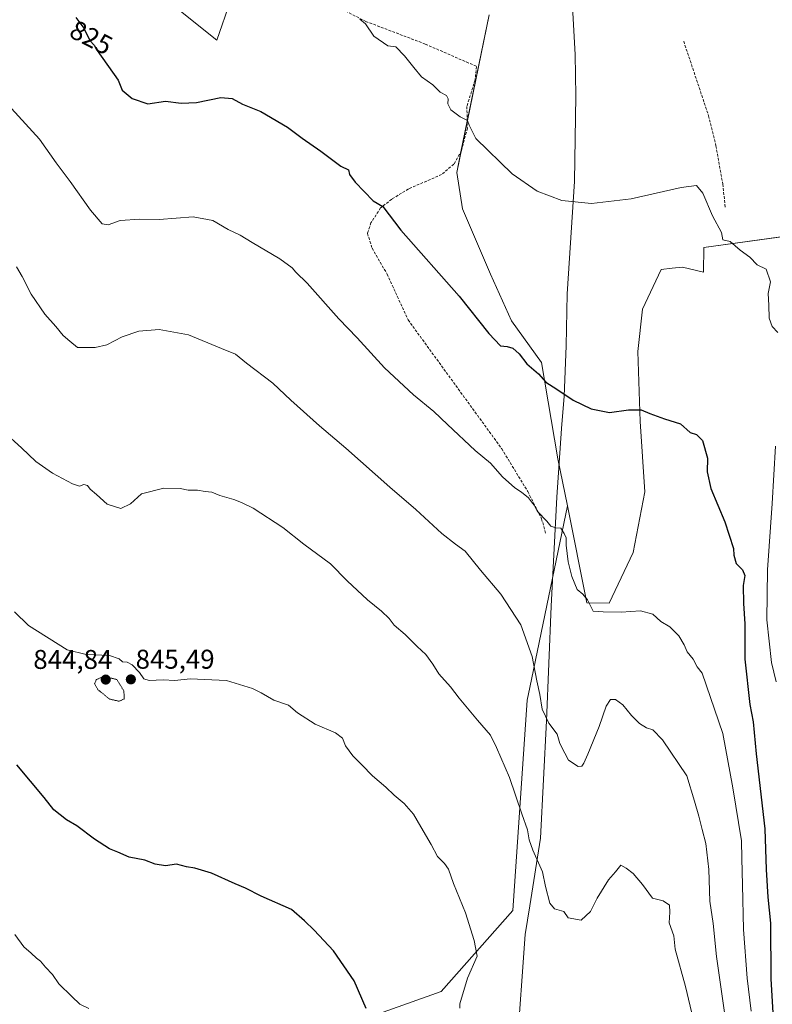
# Model space of a CAD drawing. Units: metres. Extents: x 590241 to 593678, y 4740590 to 4742948.
# Drawn here: x 592145 to 592423, y 4741471 to 4741835 of the extents above; entities that cross this region are included whole.
import ezdxf
from ezdxf.enums import TextEntityAlignment as Align

# ---------------------------------------------------------------- set-up
doc = ezdxf.new("R2010")
doc.units = ezdxf.units.M
doc.header["$MEASUREMENT"] = 0
doc.linetypes.add('TRAZOS2', pattern=[0.375, 0.25, -0.125])
doc.linetypes.add('TRAZOSX2', pattern=[1.5, 1, -0.5])
for name, color, linetype, lineweight in [('Carátula', 7, 'Continuous', 5), ('Cultivos herbáceos CxS', 92, 'Continuous', 0), ('Curva de nivel maestra', 36, 'Continuous', 30), ('Curva de nivel normal', 36, 'Continuous', 0), ('Curva de nivel normal depresión', 36, 'TRAZOS2', 0), ('Entidad de ámbito territorial', 19, 'Continuous', 0), ('Entidad de ámbito territorial CxS', 92, 'Continuous', 0), ('Matorral', 135, 'Continuous', 0), ('Matorral CxS', 135, 'Continuous', 0), ('Muro lineal', 1, 'TRAZOSX2', 13), ('Pastizal CxS', 92, 'Continuous', 0), ('Punto de cota en terreno', 7, 'Continuous', 0), ('Rótulo de curva de nivel directora', 19, 'Continuous', 0), ('Rótulo de punto de cota en terreno', 19, 'Continuous', 0)]:
    doc.layers.add(name, color=color, linetype=linetype, lineweight=lineweight)
doc.styles.add('Arial', font='txt', dxfattribs={"height": 0.2})

# ---------------------------------------------------------------- blocks, each defined once
blk = doc.blocks.new('*U152')
at = {"layer": 'Cultivos herbáceos CxS', "color": 92, "linetype": 'Continuous', "lineweight": 0}
for points in [[(592446.16, 4741757.15, 813.58), (592397.71, 4741750.45, 821.15), (592397.61, 4741741.37, 821.41), (592389.81, 4741743.23, 821.78), (592386, 4741742.8, 821.86), (592382.04, 4741742.36, 821.95), (592375.13, 4741727.69, 822.74), (592373.4, 4741712.15, 823.67), (592374.27, 4741686.25, 825.23), (592375.99, 4741660.35, 826.52), (592371.68, 4741637.91, 828), (592362.78, 4741619.24, 829.6), (592354.57, 4741619.33, 830.01), (592347.36, 4741655.18, 828.5), (592343.88, 4741672.5, 826.81), (592337.84, 4741708.1, 824.48), (592326.79, 4741723.37, 823.99), (592319.02, 4741740.64, 823.23), (592308.66, 4741764.81, 822.3), (592306.53, 4741778.21, 822.18), (592318.46, 4741836.39, 816.1)], [(592223.09, 4741841.53, 821.47), (592218.02, 4741826.96, 822.61), (592170.83, 4741864.74, 822.16)]]:
    blk.add_polyline3d(points, dxfattribs=at)
blk = doc.blocks.new('*U157')
at = {"layer": 'Pastizal CxS', "color": 92, "linetype": 'Continuous', "lineweight": 0}
for points in [[(592170.83, 4741864.74, 822.16), (592218.02, 4741826.96, 822.61), (592223.09, 4741841.53, 821.47)], [(592318.46, 4741836.39, 816.1), (592306.53, 4741778.21, 822.18), (592308.66, 4741764.81, 822.3), (592319.02, 4741740.64, 823.23), (592326.79, 4741723.37, 823.99), (592337.84, 4741708.1, 824.48), (592343.88, 4741672.5, 826.81), (592347.36, 4741655.18, 828.5), (592333.54, 4741588.11, 835.62), (592332.57, 4741583.42, 836.28), (592327.28, 4741505.81, 842.85), (592300.82, 4741475.83, 846.23), (592268.64, 4741464.41, 850.5)]]:
    blk.add_polyline3d(points, dxfattribs=at)
blk = doc.blocks.new('*U182')
at = {"layer": 'Curva de nivel normal', "color": 36, "linetype": 'Continuous', "lineweight": 0}
blk.add_polyline3d([(592143.42, 4741496.89, 855), (592146.82, 4741492.42, 855), (592149.54, 4741490.01, 855), (592151.4, 4741488.17, 855), (592152.94, 4741487.03, 855), (592154.78, 4741484.88, 855), (592157.35, 4741482.11, 855), (592159.71, 4741478.78, 855), (592164.46, 4741474.07, 855), (592167.44, 4741471.26, 855), (592170.76, 4741469.64, 855)], dxfattribs=at)
blk = doc.blocks.new('*U184')
at = {"layer": 'Curva de nivel normal', "color": 36, "linetype": 'Continuous', "lineweight": 0}
blk.add_polyline3d([(592415.19, 4741468.62, 830), (592413.71, 4741480.81, 830), (592412.38, 4741498.81, 830), (592412.02, 4741515.22, 830), (592411.7, 4741525.02, 830), (592411.67, 4741531.51, 830), (592408.49, 4741551.1, 830), (592404.72, 4741571.15, 830), (592397.13, 4741593.36, 830), (592395.3, 4741595.73, 830), (592393.78, 4741598.53, 830), (592391.53, 4741601.28, 830), (592390.48, 4741603.78, 830), (592388.52, 4741607.22, 830), (592385.15, 4741610.43, 830), (592381.87, 4741612.51, 830), (592378.86, 4741615.18, 830), (592374.41, 4741616.42, 830), (592367.22, 4741615.87, 830), (592360.54, 4741615.96, 830), (592356.83, 4741616.26, 830), (592354.83, 4741620.46, 830), (592353.04, 4741622.59, 830), (592351.04, 4741624.2, 830), (592348.98, 4741629.04, 830), (592347.64, 4741634.46, 830), (592346.92, 4741640.6, 830), (592346.89, 4741643.38, 830), (592346.13, 4741644.89, 830), (592344.96, 4741646.94, 830), (592343.09, 4741647.05, 830), (592341.31, 4741647.63, 830), (592339.77, 4741649.44, 830), (592336.35, 4741653.1, 830), (592335.06, 4741655.4, 830), (592334.13, 4741656.56, 830), (592333.05, 4741658.14, 830), (592330.46, 4741660.22, 830), (592327.98, 4741661.74, 830), (592323.47, 4741665.9, 830), (592319.01, 4741670.83, 830), (592313.38, 4741675.59, 830), (592303.07, 4741685.11, 830), (592298.05, 4741690.01, 830), (592290.54, 4741696.11, 830), (592279.86, 4741706.05, 830), (592269.81, 4741717.09, 830), (592262.99, 4741724.19, 830), (592251.4, 4741737.29, 830), (592247.17, 4741741.37, 830), (592245.84, 4741742.92, 830), (592241.27, 4741746.34, 830), (592231.02, 4741752.35, 830), (592226.62, 4741755.02, 830), (592222.14, 4741757.14, 830), (592216.51, 4741760.41, 830), (592209.31, 4741761.84, 830), (592196.76, 4741760.88, 830), (592189.6, 4741760.99, 830), (592182.27, 4741760.49, 830), (592177.86, 4741758.82, 830), (592175.68, 4741759.23, 830), (592171.36, 4741764.25, 830), (592163.89, 4741774.89, 830), (592158.65, 4741781.76, 830), (592152.5, 4741790.44, 830), (592142.21, 4741801.82, 830)], dxfattribs=at)
blk = doc.blocks.new('*U188')
at = {"layer": 'Curva de nivel normal', "color": 36, "linetype": 'Continuous', "lineweight": 0}
blk.add_polyline3d([(592144.03, 4741743.34, 835), (592146.11, 4741739.76, 835), (592149.47, 4741733.26, 835), (592154.49, 4741725.91, 835), (592158.55, 4741721.29, 835), (592161.27, 4741718.01, 835), (592163.79, 4741715.87, 835), (592166.52, 4741713.6, 835), (592169.5, 4741713.56, 835), (592173.14, 4741713.58, 835), (592177.42, 4741714.62, 835), (592183.09, 4741717.56, 835), (592189.26, 4741719.65, 835), (592196.74, 4741720.21, 835), (592207.49, 4741718.23, 835), (592219.78, 4741713.19, 835), (592224.86, 4741711.17, 835), (592228.96, 4741707.76, 835), (592238.66, 4741700.4, 835), (592245.27, 4741694.14, 835), (592255.83, 4741684.62, 835), (592265.62, 4741676.38, 835), (592281.81, 4741661.98, 835), (592291.49, 4741653.83, 835), (592301.07, 4741644.94, 835), (592306.06, 4741640.94, 835), (592309.68, 4741638.45, 835), (592315.28, 4741631.38, 835), (592322.78, 4741622.55, 835), (592330.16, 4741611.25, 835), (592334.34, 4741599.59, 835), (592336.1, 4741590.5, 835), (592337.2, 4741585.46, 835), (592338.01, 4741580.11, 835), (592340.47, 4741574.9, 835), (592343.58, 4741570.85, 835), (592344.58, 4741567.38, 835), (592346.42, 4741563.82, 835), (592347.77, 4741561.24, 835), (592351.38, 4741558.94, 835), (592352.71, 4741559.1, 835), (592353.44, 4741560.11, 835), (592354.96, 4741563.51, 835), (592359.11, 4741573.66, 835), (592361.69, 4741581.21, 835), (592363.24, 4741583.62, 835), (592365.19, 4741583.67, 835), (592367.87, 4741581.71, 835), (592371.03, 4741577.8, 835), (592374.01, 4741574.78, 835), (592376.54, 4741573.15, 835), (592378.91, 4741572.48, 835), (592382.52, 4741568.76, 835), (592391.41, 4741555.43, 835), (592394.25, 4741546.09, 835), (592395.94, 4741540.58, 835), (592397.06, 4741535.7, 835), (592398.51, 4741530.51, 835), (592399.57, 4741520.94, 835), (592399.97, 4741509.22, 835), (592401.15, 4741501.03, 835), (592402.37, 4741488.87, 835), (592405.68, 4741465.58, 835)], dxfattribs=at)
blk = doc.blocks.new('*U191')
at = {"layer": 'Curva de nivel normal', "color": 36, "linetype": 'Continuous', "lineweight": 0}
blk.add_polyline3d([(592139.37, 4741682.44, 840), (592145.87, 4741676.6, 840), (592151.22, 4741671.56, 840), (592157.41, 4741667.14, 840), (592164.73, 4741663.27, 840), (592167.26, 4741662.45, 840), (592168.97, 4741662.96, 840), (592170.24, 4741662.61, 840), (592171.22, 4741661.31, 840), (592173.58, 4741659.3, 840), (592177.47, 4741655.78, 840), (592182.59, 4741654.12, 840), (592186.08, 4741655.9, 840), (592190.25, 4741659.56, 840), (592198.42, 4741661.66, 840), (592204.42, 4741661.55, 840), (592207.42, 4741660.95, 840), (592210.87, 4741660.94, 840), (592213.72, 4741660.42, 840), (592216.12, 4741660.21, 840), (592219.15, 4741658.9, 840), (592224.31, 4741657.5, 840), (592227.14, 4741656.32, 840), (592231.44, 4741654.3, 840), (592242.32, 4741647.12, 840), (592250.05, 4741640.99, 840), (592259.92, 4741633.76, 840), (592266.05, 4741627.48, 840), (592273.6, 4741620.43, 840), (592278.83, 4741616.32, 840), (592281.6, 4741613.54, 840), (592283.42, 4741611.07, 840), (592287.5, 4741607.6, 840), (592291.88, 4741603.17, 840), (592295.1, 4741600.29, 840), (592297.76, 4741596.72, 840), (592299.99, 4741593.12, 840), (592304.28, 4741588.32, 840), (592307.41, 4741584.15, 840), (592314.15, 4741576.07, 840), (592318.99, 4741570.54, 840), (592321.2, 4741565.95, 840), (592325.96, 4741554.83, 840), (592330.5, 4741541.45, 840), (592332.66, 4741535.5, 840), (592333.22, 4741531.87, 840), (592334.6, 4741528.06, 840), (592338.19, 4741520.02, 840), (592339.33, 4741514.61, 840), (592340.86, 4741508.5, 840), (592342.63, 4741506.41, 840), (592346.11, 4741505.4, 840), (592347.65, 4741503.08, 840), (592352.49, 4741502.19, 840), (592355.93, 4741505.46, 840), (592358.37, 4741510.34, 840), (592362.54, 4741517.16, 840), (592365.14, 4741520, 840), (592367.06, 4741522.48, 840), (592369.02, 4741521.45, 840), (592371.64, 4741519.47, 840), (592375.08, 4741515.44, 840), (592378.83, 4741510.36, 840), (592382.74, 4741509.32, 840), (592385.04, 4741507.77, 840), (592385.21, 4741505.23, 840), (592384.97, 4741501.2, 840), (592386.71, 4741496.39, 840), (592387.13, 4741491.57, 840), (592391.02, 4741477.75, 840), (592395.01, 4741460.66, 840)], dxfattribs=at)
blk = doc.blocks.new('*U207')
at = {"layer": 'Curva de nivel maestra', "color": 36, "linetype": 'Continuous', "lineweight": 30}
blk.add_polyline3d([(592273.16, 4741469.6, 850), (592268.71, 4741479.81, 850), (592261.07, 4741490.84, 850), (592253.94, 4741498.5, 850), (592250.3, 4741501.93, 850), (592245.56, 4741506.17, 850), (592234.42, 4741511.08, 850), (592228.53, 4741514.01, 850), (592224.72, 4741515.59, 850), (592215.98, 4741519.52, 850), (592209.83, 4741521.36, 850), (592206.78, 4741521.86, 850), (592203.09, 4741522.89, 850), (592199.09, 4741522.24, 850), (592195.25, 4741522.94, 850), (592191.41, 4741524.32, 850), (592185.61, 4741525.46, 850), (592181.52, 4741527.28, 850), (592178.45, 4741528.49, 850), (592172.83, 4741532.16, 850), (592166.38, 4741537.02, 850), (592162.49, 4741539.29, 850), (592157.89, 4741542.99, 850), (592154.32, 4741547.5, 850), (592144.25, 4741559.5, 850)], dxfattribs=at)
blk = doc.blocks.new('5PATER')
at = {"layer": 'Carátula', "linetype": 'Continuous', "lineweight": 5}
h = blk.add_hatch(color=250, dxfattribs=at)
edge = h.paths.add_edge_path()
edge.add_ellipse((0, 0.01), major_axis=(-1.33, -1.34), ratio=0.999422, start_angle=0, end_angle=360)

msp = doc.modelspace()

# ---------------------------------------------------------------- linework, layer by layer
at = {"layer": 'Cultivos herbáceos CxS', "color": 92, "linetype": 'Continuous', "lineweight": 0}
for points in [[(592223.09, 4741841.53, 821.47), (592218.02, 4741826.96, 822.61), (592170.83, 4741864.74, 822.16)], [(592347.36, 4741655.18, 828.5), (592343.88, 4741672.5, 826.81), (592337.84, 4741708.1, 824.48), (592326.79, 4741723.37, 823.99), (592319.02, 4741740.64, 823.23), (592308.66, 4741764.81, 822.3), (592306.53, 4741778.21, 822.18), (592308.08, 4741785.81, 821.45), (592310.4, 4741797.12, 819.85), (592318.46, 4741836.39, 816.1)], [(592437.66, 4741755.98, 815.68), (592397.7, 4741750.45, 821.15), (592397.61, 4741741.37, 821.41), (592389.81, 4741743.23, 821.78), (592386, 4741742.8, 821.86), (592382.04, 4741742.36, 821.95), (592375.13, 4741727.69, 822.74), (592373.4, 4741712.15, 823.67), (592374.27, 4741686.25, 825.23), (592375.99, 4741660.35, 826.52), (592371.68, 4741637.91, 828), (592362.78, 4741619.24, 829.6), (592354.57, 4741619.33, 830.01), (592347.36, 4741655.18, 828.5)]]:
    msp.add_polyline3d(points, dxfattribs=at)
at = {"layer": 'Curva de nivel maestra', "color": 36, "linetype": 'Continuous', "lineweight": 30}
msp.add_polyline3d([(592165.95, 4741835.36, 825), (592168.94, 4741831.44, 825), (592171.08, 4741826.87, 825), (592172.67, 4741825.17, 825), (592173.79, 4741823.2, 825), (592181.58, 4741812.23, 825), (592183.09, 4741808.53, 825), (592186.78, 4741805.52, 825), (592192.59, 4741803.51, 825), (592199.09, 4741804.5, 825), (592204.78, 4741803.75, 825), (592210.5, 4741804.03, 825), (592219.5, 4741805.8, 825), (592223.67, 4741805.52, 825), (592227.51, 4741803.44, 825), (592234.29, 4741800.66, 825), (592244.14, 4741794.88, 825), (592249.44, 4741790.85, 825), (592256.35, 4741786.09, 825), (592263.81, 4741780.56, 825), (592266.64, 4741779.16, 825), (592266.92, 4741777.41, 825), (592269.02, 4741774.54, 825), (592275.66, 4741767.74, 825), (592279.21, 4741765.63, 825), (592285.9, 4741756.91, 825), (592307.42, 4741732.56, 825), (592318.39, 4741718.73, 825), (592322.74, 4741714.24, 825), (592325.1, 4741713.97, 825), (592327.26, 4741713.38, 825), (592329.56, 4741711.19, 825), (592332.36, 4741707.55, 825), (592336.74, 4741703.89, 825), (592339.46, 4741700.83, 825), (592343.49, 4741698.23, 825), (592349.55, 4741694.17, 825), (592356.12, 4741690.88, 825), (592362.88, 4741689.64, 825), (592369.88, 4741690.52, 825), (592374.63, 4741690.56, 825), (592377.75, 4741689.21, 825), (592383.18, 4741687.25, 825), (592389.12, 4741685.46, 825), (592392.73, 4741682.19, 825), (592395.05, 4741681.46, 825), (592397.2, 4741679.28, 825), (592399.14, 4741672.79, 825), (592398.96, 4741667.64, 825), (592400.3, 4741661.57, 825), (592405.44, 4741649.19, 825), (592408.72, 4741639.44, 825), (592408.82, 4741636.94, 825), (592409.68, 4741633.9, 825), (592411.95, 4741631.56, 825), (592412.87, 4741629.43, 825), (592412.29, 4741625.72, 825), (592412.34, 4741619.1, 825), (592412.86, 4741611.62, 825), (592412.9, 4741598.5, 825), (592414.72, 4741581.84, 825), (592415.92, 4741575.36, 825), (592417.02, 4741563.58, 825), (592420.24, 4741535.95, 825), (592420.78, 4741520.87, 825), (592421.33, 4741510.76, 825), (592422.35, 4741501.12, 825), (592422.5, 4741480.6, 825), (592423.15, 4741468.05, 825)], dxfattribs=at)
at = {"layer": 'Curva de nivel normal', "color": 36, "linetype": 'Continuous', "lineweight": 0}
for points in [[(592270.76, 4741834.72, 820), (592272.86, 4741833.04, 820), (592275.91, 4741828.51, 820), (592281.06, 4741824.95, 820), (592284.11, 4741824.53, 820), (592287.24, 4741821.18, 820), (592290.71, 4741816.86, 820), (592293.59, 4741813.46, 820), (592297.69, 4741810.54, 820), (592300.48, 4741807.86, 820), (592302.72, 4741806.54, 820), (592303.38, 4741805.34, 820), (592303.21, 4741803.5, 820), (592304.39, 4741801.31, 820), (592307.77, 4741798.73, 820), (592310.52, 4741797.31, 820), (592311.09, 4741795.64, 820), (592313.55, 4741790.7, 820), (592326.96, 4741777.65, 820), (592336.26, 4741771.25, 820), (592345.38, 4741767.8, 820), (592356.3, 4741766.74, 820), (592370.89, 4741768.43, 820), (592389.41, 4741772.68, 820), (592395.08, 4741773.31, 820), (592397.38, 4741770.56, 820), (592400.92, 4741762.12, 820), (592404.24, 4741756.04, 820), (592404.74, 4741753.34, 820), (592407.5, 4741752.66, 820), (592411.1, 4741749.44, 820), (592414.74, 4741746.91, 820), (592417.37, 4741744.09, 820), (592420.72, 4741742.51, 820), (592422.28, 4741737.84, 820), (592421.43, 4741733.5, 820), (592421.66, 4741729.25, 820), (592421.81, 4741724.43, 820), (592422.89, 4741721.31, 820), (592425.03, 4741719.11, 820)], [(592424.15, 4741677.22, 820), (592422.97, 4741656.01, 820), (592421.27, 4741631.46, 820), (592420.96, 4741613.12, 820), (592422.74, 4741597.36, 820), (592424.45, 4741590.14, 820)], [(592143.28, 4741616.03, 845), (592148.5, 4741610.92, 845), (592162.79, 4741601.97, 845), (592169.83, 4741600.27, 845), (592178.45, 4741599.96, 845), (592181.94, 4741598.69, 845), (592183.14, 4741597.58, 845), (592184.95, 4741597.44, 845), (592186.77, 4741596.43, 845), (592189.45, 4741593.65, 845), (592191.04, 4741591.34, 845), (592193.03, 4741590.7, 845), (592198.16, 4741590.91, 845), (592202.55, 4741590.66, 845), (592208.22, 4741591.31, 845), (592221.52, 4741590.69, 845), (592231.11, 4741587.72, 845), (592234.38, 4741586.13, 845), (592239.03, 4741583.45, 845), (592244.5, 4741581.58, 845), (592247.71, 4741578.8, 845), (592254.24, 4741574.59, 845), (592261.79, 4741571.38, 845), (592264.34, 4741569.33, 845), (592265.49, 4741566.56, 845), (592268.18, 4741562.83, 845), (592271.5, 4741559.6, 845), (592275.44, 4741555.46, 845), (592280.4, 4741551.33, 845), (592283.42, 4741548.31, 845), (592287.09, 4741545.32, 845), (592290.62, 4741541.38, 845), (592293.29, 4741536.62, 845), (592297.12, 4741530.12, 845), (592299.38, 4741525.75, 845), (592302.08, 4741523.12, 845), (592303.5, 4741521.01, 845), (592305.39, 4741515.76, 845), (592309.78, 4741504.88, 845), (592312.96, 4741494.73, 845), (592314.02, 4741488.95, 845), (592310.46, 4741480.86, 845), (592307.72, 4741471.32, 845), (592307.63, 4741469.73, 845)]]:
    msp.add_polyline3d(points, dxfattribs=at)
at = {"layer": 'Curva de nivel normal depresión', "color": 36, "linetype": 'TRAZOS2', "lineweight": 0}
msp.add_polyline3d([(592182.01, 4741583, 845), (592183.83, 4741583.9, 845), (592183.7, 4741586.86, 845), (592181.09, 4741591.03, 845), (592176.36, 4741592.23, 845), (592173.53, 4741591.01, 845), (592172.89, 4741589.47, 845), (592174.13, 4741587.28, 845), (592178.4, 4741583.82, 845), (592182.01, 4741583, 845)], dxfattribs=at)
at = {"layer": 'Entidad de ámbito territorial', "color": 19, "linetype": 'Continuous', "lineweight": 0}
msp.add_polyline3d([(592349.04, 4741843.81, 814.68), (592350.21, 4741821.68, 816.13), (592350.44, 4741806.42, 817.41), (592350.02, 4741774.86, 819.42), (592347.25, 4741733.37, 822.23), (592346.88, 4741714.15, 823.63), (592346.24, 4741695.57, 824.98), (592345.18, 4741683.73, 825.87), (592343.44, 4741658.4, 828.64), (592341.43, 4741618.06, 832.22), (592339.69, 4741575.81, 835.09), (592337.44, 4741532.53, 838.91), (592333.54, 4741507.57, 841.66), (592331.84, 4741496.87, 842.31), (592328.7, 4741454.1, 846.51)], dxfattribs=at)
msp.add_polyline3d([(592349.04, 4741843.81, 814.68), (592350.21, 4741821.68, 816.13), (592350.44, 4741806.42, 817.41), (592350.02, 4741774.86, 819.42), (592347.25, 4741733.37, 822.23), (592346.88, 4741714.15, 823.63), (592346.24, 4741695.57, 824.98), (592345.18, 4741683.73, 825.87), (592343.44, 4741658.4, 828.64), (592341.43, 4741618.06, 832.22), (592339.69, 4741575.81, 835.09), (592337.44, 4741532.53, 838.91), (592333.54, 4741507.57, 841.66), (592331.84, 4741496.87, 842.31), (592328.7, 4741454.1, 846.51)], dxfattribs=at)
at = {"layer": 'Entidad de ámbito territorial CxS', "color": 92, "linetype": 'Continuous', "lineweight": 0}
for points in [[(592349.04, 4741843.81, 814.68), (592350.21, 4741821.68, 816.13), (592350.44, 4741806.42, 817.41), (592350.02, 4741774.86, 819.42), (592347.25, 4741733.37, 822.23), (592346.88, 4741714.15, 823.63), (592346.24, 4741695.57, 824.98), (592345.18, 4741683.73, 825.87), (592343.44, 4741658.4, 828.64), (592341.43, 4741618.06, 832.22), (592339.69, 4741575.81, 835.09), (592337.44, 4741532.53, 838.91), (592333.54, 4741507.57, 841.66), (592331.84, 4741496.87, 842.31), (592328.7, 4741454.1, 846.51)], [(592328.7, 4741454.1, 846.51), (592331.84, 4741496.87, 842.31), (592333.54, 4741507.57, 841.66), (592337.44, 4741532.53, 838.91), (592339.69, 4741575.81, 835.09), (592341.43, 4741618.06, 832.22), (592343.44, 4741658.4, 828.64), (592345.18, 4741683.73, 825.87), (592346.24, 4741695.57, 824.98), (592346.88, 4741714.15, 823.63), (592347.25, 4741733.37, 822.23), (592350.02, 4741774.86, 819.42), (592350.44, 4741806.42, 817.41), (592350.21, 4741821.68, 816.13), (592349.04, 4741843.81, 814.68)], [(592349.04, 4741843.81, 814.68), (592350.21, 4741821.68, 816.13), (592350.44, 4741806.42, 817.41), (592350.02, 4741774.86, 819.42), (592347.25, 4741733.37, 822.23), (592346.88, 4741714.15, 823.63), (592346.24, 4741695.57, 824.98), (592345.18, 4741683.73, 825.87), (592343.44, 4741658.4, 828.64), (592341.43, 4741618.06, 832.22), (592339.69, 4741575.8, 835.09), (592337.44, 4741532.53, 838.91), (592333.54, 4741507.57, 841.66), (592331.84, 4741496.87, 842.31), (592328.7, 4741454.1, 846.51)], [(592328.7, 4741454.1, 846.51), (592331.84, 4741496.87, 842.31), (592333.54, 4741507.57, 841.66), (592337.44, 4741532.53, 838.91), (592339.69, 4741575.8, 835.09), (592341.43, 4741618.06, 832.22), (592343.44, 4741658.4, 828.64), (592345.18, 4741683.73, 825.87), (592346.24, 4741695.57, 824.98), (592346.88, 4741714.15, 823.63), (592347.25, 4741733.37, 822.23), (592350.02, 4741774.86, 819.42), (592350.44, 4741806.42, 817.41), (592350.21, 4741821.68, 816.13), (592349.04, 4741843.81, 814.68)]]:
    msp.add_polyline3d(points, dxfattribs=at)
at = {"layer": 'Matorral', "color": 135, "linetype": 'Continuous', "lineweight": 0}
for points in [[(592437.66, 4741755.98, 815.68), (592397.7, 4741750.45, 821.15), (592397.61, 4741741.37, 821.41), (592389.81, 4741743.23, 821.78), (592386, 4741742.8, 821.86), (592382.04, 4741742.36, 821.95), (592375.13, 4741727.69, 822.74), (592373.4, 4741712.15, 823.67), (592374.27, 4741686.25, 825.23), (592375.99, 4741660.35, 826.52), (592371.68, 4741637.91, 828), (592362.78, 4741619.24, 829.6), (592354.57, 4741619.33, 830.01), (592347.36, 4741655.18, 828.5)], [(592347.36, 4741655.18, 828.5), (592333.54, 4741588.11, 835.62), (592332.57, 4741583.42, 836.28), (592327.28, 4741505.81, 842.85), (592300.82, 4741475.83, 846.23), (592268.64, 4741464.41, 850.5), (592268.77, 4741460.93, 850.48), (592268.82, 4741459.68, 850.47), (592268.87, 4741458.43, 850.46), (592269.36, 4741445.39, 850.53)]]:
    msp.add_polyline3d(points, dxfattribs=at)
at = {"layer": 'Matorral CxS', "color": 135, "linetype": 'Continuous', "lineweight": 0}
msp.add_polyline3d([(592268.64, 4741464.41, 850.5), (592300.82, 4741475.83, 846.23), (592327.28, 4741505.81, 842.85), (592332.57, 4741583.42, 836.28), (592333.54, 4741588.11, 835.62), (592347.36, 4741655.18, 828.5), (592354.57, 4741619.33, 830.01), (592362.78, 4741619.24, 829.6), (592371.68, 4741637.91, 828), (592375.99, 4741660.35, 826.52), (592374.27, 4741686.25, 825.23), (592373.4, 4741712.15, 823.67), (592375.13, 4741727.69, 822.74), (592382.04, 4741742.36, 821.95), (592386, 4741742.8, 821.86), (592389.81, 4741743.23, 821.78), (592397.61, 4741741.37, 821.41), (592397.71, 4741750.45, 821.15), (592446.16, 4741757.15, 813.58)], dxfattribs=at)
at = {"layer": 'Muro lineal', "color": 1, "linetype": 'TRAZOSX2', "lineweight": 13}
for points in [[(592261.46, 4741839.77, 820.54), (592272.96, 4741833.94, 821.24), (592294.94, 4741825.56, 820), (592313.8, 4741817.34, 820.94), (592313.32, 4741812.36, 820.04), (592310.29, 4741802.57, 821.16), (592310.46, 4741794.48, 822.67), (592308.3, 4741786.18, 823.6), (592305.44, 4741781.22, 825), (592300.96, 4741777.42, 824.5), (592288.71, 4741772.09, 824.25), (592282.53, 4741768.32, 826.4), (592278.44, 4741765.07, 825.75), (592274.89, 4741759.63, 826.58), (592273.59, 4741755.68, 827), (592275.3, 4741750.22, 827.39), (592280.85, 4741740.65, 827.7), (592288.59, 4741723.78, 827.61), (592323.14, 4741676.21, 829.7), (592332.76, 4741660.38, 830.18), (592337.85, 4741650.38, 830.47), (592339.35, 4741645.05, 833)], [(592390.3, 4741826.58, 819.81), (592399.48, 4741799.11, 818.97), (592402.19, 4741788.04, 820.58), (592404.73, 4741773.88, 819.95), (592405.66, 4741765.01, 822.84)]]:
    msp.add_polyline3d(points, dxfattribs=at)
at = {"layer": 'Pastizal CxS', "color": 92, "linetype": 'Continuous', "lineweight": 0}
for points in [[(592223.09, 4741841.53, 821.47), (592218.02, 4741826.96, 822.61), (592170.83, 4741864.74, 822.16)], [(592347.36, 4741655.18, 828.5), (592343.88, 4741672.5, 826.81), (592337.84, 4741708.1, 824.48), (592326.79, 4741723.37, 823.99), (592319.02, 4741740.64, 823.23), (592308.66, 4741764.81, 822.3), (592306.53, 4741778.21, 822.18), (592308.08, 4741785.81, 821.45), (592310.4, 4741797.12, 819.85), (592318.46, 4741836.39, 816.1)], [(592347.36, 4741655.18, 828.5), (592333.54, 4741588.11, 835.62), (592332.57, 4741583.42, 836.28), (592327.28, 4741505.81, 842.85), (592300.82, 4741475.83, 846.23), (592268.64, 4741464.41, 850.5), (592268.77, 4741460.93, 850.48), (592268.82, 4741459.68, 850.47), (592268.87, 4741458.43, 850.46), (592269.36, 4741445.39, 850.53)]]:
    msp.add_polyline3d(points, dxfattribs=at)

# ---------------------------------------------------------------- block references
at = {"layer": 'Cultivos herbáceos CxS', "color": 92, "linetype": 'Continuous', "lineweight": 0}
msp.add_blockref('*U152', (0, 0), dxfattribs=at)
at = {"layer": 'Curva de nivel maestra', "color": 36, "linetype": 'Continuous', "lineweight": 30}
msp.add_blockref('*U207', (0, 0), dxfattribs=at)
at = {"layer": 'Curva de nivel normal', "color": 36, "linetype": 'Continuous', "lineweight": 0}
for name in ['*U182', '*U191', '*U188', '*U184']:
    msp.add_blockref(name, (0, 0), dxfattribs=at)
at = {"layer": 'Pastizal CxS', "color": 92, "linetype": 'Continuous', "lineweight": 0}
msp.add_blockref('*U157', (0, 0), dxfattribs=at)
at = {"layer": 'Punto de cota en terreno', "linetype": 'Continuous', "lineweight": 0}
for p in [(592177, 4741591, 844.84), (592186.27, 4741591.08, 845.49)]:
    msp.add_blockref('5PATER', p, dxfattribs=at)

# ---------------------------------------------------------------- texts
at = {"layer": 'Rótulo de curva de nivel directora', "color": 19, "linetype": 'Continuous', "lineweight": 0, "style": 'Arial'}
msp.add_text('825', height=7, rotation=-27.4225, dxfattribs=at).set_placement((592171.66, 4741827.97), align=Align.MIDDLE_CENTER)
at = {"layer": 'Rótulo de punto de cota en terreno', "color": 19, "linetype": 'Continuous', "lineweight": 0, "style": 'Arial'}
for s, p in [('844,84', (592150.27, 4741592.76)), ('845,49', (592188.03, 4741592.84))]:
    msp.add_text(s, height=7, dxfattribs=at).set_placement(p, align=Align.BOTTOM_LEFT)

doc.saveas('drawing.dxf')
